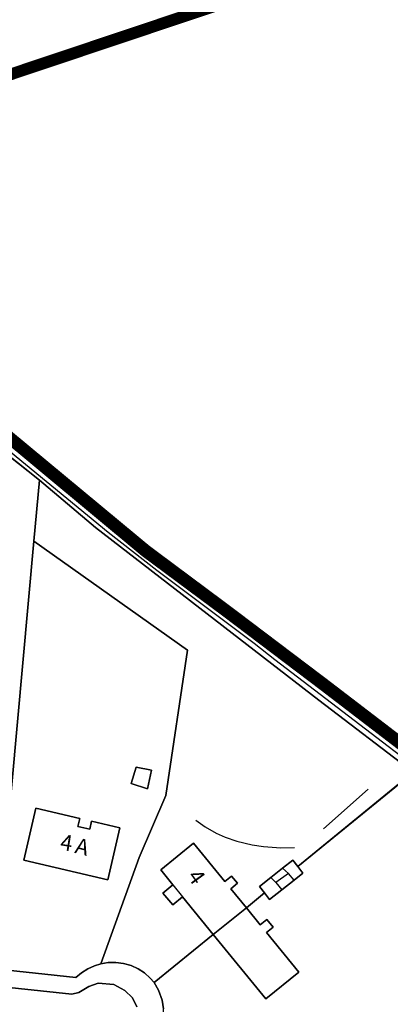
# Model space of a CAD drawing. Units: millimetres. Extents: x 708389209 to 737275418, y 711397183 to 740283392.
# Drawn here: x 722914530 to 722961679, y 725668302 to 725793579 of the extents above; entities that cross this region are included whole.
import ezdxf

# ---------------------------------------------------------------- set-up
doc = ezdxf.new("R2010")
doc.units = ezdxf.units.MM
doc.layers.add('19013-xrf_context$0$Anno', color=7, linetype='Continuous', true_color=0x5dd2c9)
for name, color, linetype in [('19013-xrf_context$0$ARTIFICIAL_POLY', 92, 'Continuous'), ('19013-xrf_context$0$BLP_POLY', 92, 'Continuous'), ('19013-xrf_context$0$BUILDING_POLY', 1, 'Continuous'), ('19013-xrf_context$0$CL_SITE BOUNDARY_DRAFT', 230, 'Continuous'), ('19013-xrf_context$0$DIVISION_LINE', 92, 'Continuous'), ('19013-xrf_context$0$SITE_POLY', 92, 'Continuous'), ('19013-xrf_context$0$VEGETATION_POLY', 92, 'Continuous'), ('19013-xrf_context$0$WATER_LINE', 92, 'Continuous'), ('19013-xrf_context$0$WATER_POLY', 92, 'Continuous'), ('19013-xrf_context$0$WAY_POLY', 2, 'Continuous'), ('CL_SLOPE TOP', 233, 'Continuous')]:
    doc.layers.add(name, color=color, linetype=linetype)
doc.styles.add('19013-xrf_context$0$Arial', font='arial.ttf')

msp = doc.modelspace()

# ---------------------------------------------------------------- linework, layer by layer
at = {"layer": '19013-xrf_context$0$ARTIFICIAL_POLY', "color": 8}
for points in [[(722917034.059, 725734982.845, 0), (722916326.059, 725727211.846, 0), (722911369.059, 725672811.849, 0), (722896285.06, 725674431.849, 0), (722903285.06, 725740317.845, 0), (722908426.059, 725741797.845, 0)], [(722964597.055, 725697822.848, 0), (722949901.056, 725685842.848, 0), (722949269.057, 725686642.848, 0), (722947950.057, 725685603.848, 0), (722946467.057, 725684433.848, 0), (722945024.057, 725683296.849, 0), (722945656.057, 725682494.849, 0), (722943382.057, 725680559.849, 0), (722941378.057, 725683013.849, 0), (722942219.057, 725683699.849, 0), (722941479.057, 725684607.848, 0), (722940637.057, 725683920.849, 0), (722936650.057, 725688806.848, 0), (722932470.058, 725685395.848, 0), (722934025.058, 725683490.849, 0), (722932755.058, 725682454.849, 0), (722933992.058, 725680940.849, 0), (722935260.057, 725681975.849, 0), (722939158.057, 725677198.849, 0), (722931646.058, 725671070.849, 0), (722931144.058, 725671643.849, 0), (722930408.058, 725672290.849, 0), (722929585.058, 725672822.849, 0), (722928694.058, 725673228.849, 0), (722927752.058, 725673499.849, 0), (722926781.058, 725673629.849, 0), (722925802.058, 725673616.849, 0), (722924834.058, 725673458.849, 0), (722929727.058, 725686974.848, 0), (722933138.058, 725694867.848, 0), (722935877.057, 725713373.846, 0), (722916326.059, 725727211.846, 0), (722917034.059, 725734982.845, 0), (722924179.058, 725728953.845, 0), (722952575.056, 725706998.847, 0)], [(722924834.058, 725673458.849, 0), (722924036.058, 725673214.849, 0), (722923182.058, 725672823.849, 0), (722922391.058, 725672316.849, 0), (722921679.058, 725671703.849, 0), (722911369.059, 725672811.849, 0), (722916326.059, 725727211.846, 0), (722935877.057, 725713373.846, 0), (722933138.058, 725694867.848, 0), (722929727.058, 725686974.848, 0)], [(722931290.058, 725698091.848, 0), (722929366.058, 725698494.848, 0), (722928724.058, 725696388.848, 0), (722930770.058, 725695726.848, 0)], [(722931290.058, 725698091.848, 0), (722930770.058, 725695726.848, 0), (722928724.058, 725696388.848, 0), (722929366.058, 725698494.848, 0)], [(722921947.058, 725690936.848, 0), (722922186.058, 725691953.848, 0), (722916592.059, 725693264.848, 0), (722915043.059, 725686651.848, 0), (722925737.058, 725684143.849, 0), (722927287.058, 725690758.848, 0), (722923685.058, 725691600.848, 0), (722923446.058, 725690584.848, 0)], [(722921947.058, 725690936.848, 0), (722923446.058, 725690584.848, 0), (722923685.058, 725691600.848, 0), (722927287.058, 725690758.848, 0), (722925737.058, 725684143.849, 0), (722915043.059, 725686651.848, 0), (722916592.059, 725693264.848, 0), (722922186.058, 725691953.848, 0)], [(722943382.057, 725680559.849, 0), (722939158.057, 725677198.849, 0), (722935260.057, 725681975.849, 0), (722933992.058, 725680940.849, 0), (722932755.058, 725682454.849, 0), (722934025.058, 725683490.849, 0), (722932470.058, 725685395.848, 0), (722936650.057, 725688806.848, 0), (722940637.057, 725683920.849, 0), (722941479.057, 725684607.848, 0), (722942219.057, 725683699.849, 0), (722941378.057, 725683013.849, 0)], [(722949901.056, 725685842.848, 0), (722950568.056, 725684996.848, 0), (722949436.057, 725684103.849, 0), (722947878.057, 725682873.849, 0), (722946323.057, 725681648.849, 0), (722945656.057, 725682494.849, 0), (722945024.057, 725683296.849, 0), (722946467.057, 725684433.848, 0), (722947950.057, 725685603.848, 0), (722949269.057, 725686642.848, 0)], [(722939158.057, 725677198.849, 0), (722943382.057, 725680559.849, 0), (722945137.057, 725678406.849, 0), (722945978.057, 725679093.849, 0), (722946767.057, 725678126.849, 0), (722945926.057, 725677439.849, 0), (722950040.056, 725672397.849, 0), (722945859.057, 725668987.85, 0)]]:
    msp.add_polyline3d(points, close=True, dxfattribs=at)
for points in [[(723017386.052, 725657245.85, 0), (722958736.056, 725663465.85, 0), (722932839.058, 725666493.85, 0), (722932829.058, 725667730.85, 0), (722932643.058, 725668815.85, 0), (722932184.058, 725670111.849, 0), (722931646.058, 725671070.849, 0), (722939158.057, 725677198.849, 0), (722945859.057, 725668987.85, 0), (722950040.056, 725672397.849, 0), (722945926.057, 725677439.849, 0), (722946767.057, 725678126.849, 0), (722945978.057, 725679093.849, 0), (722945137.057, 725678406.849, 0), (722943382.057, 725680559.849, 0), (722945656.057, 725682494.849, 0), (722946323.057, 725681648.849, 0), (722947878.057, 725682873.849, 0), (722949436.057, 725684103.849, 0), (722950568.056, 725684996.848, 0), (722949901.056, 725685842.848, 0), (722964597.055, 725697822.848, 0)], [(722929439.058, 725667987.85, 0), (722928880.058, 725669108.85, 0), (722927899.058, 725670049.849, 0), (722926518.058, 725670828.849, 0), (722924518.058, 725670988.849, 0), (722923340.058, 725670546.849, 0), (722922041.058, 725669784.849, 0), (722921181.058, 725669604.85, 0), (722855708.063, 725676527.849, 0)], [(722911369.059, 725672811.849, 0), (722921679.058, 725671703.849, 0), (722922391.058, 725672316.849, 0), (722923182.058, 725672823.849, 0), (722924036.058, 725673214.849, 0), (722924834.058, 725673458.849, 0), (722925802.058, 725673616.849, 0), (722926781.058, 725673629.849, 0), (722927752.058, 725673499.849, 0), (722928694.058, 725673228.849, 0), (722929585.058, 725672822.849, 0), (722930408.058, 725672290.849, 0), (722931144.058, 725671643.849, 0), (722931646.058, 725671070.849, 0), (722932184.058, 725670111.849, 0), (722932643.058, 725668815.85, 0), (722932829.058, 725667730.85, 0)]]:
    msp.add_polyline3d(points, dxfattribs=at)
at = {"layer": '19013-xrf_context$0$BLP_POLY', "color": 8}
for points in [[(722977571.055, 725689455.348, 0), (722952904.056, 725708342.347, 0), (722940481.057, 725717735.346, 0), (722930131.058, 725725445.346, 0), (722910869.059, 725741440.345, 0), (722901140.06, 725749095.344, 0), (722897719.06, 725751466.344, 0), (722893088.06, 725754966.344, 0), (722879784.061, 725762089.343, 0), (722867693.062, 725767826.343, 0), (722865492.062, 725775049.342, 0), (722864979.062, 725776808.342, 0), (722862721.062, 725783944.342, 0), (722859706.063, 725793408.341, 0), (722856166.063, 725804974.34, 0), (722868014.062, 725826738.339, 0), (722877403.061, 725844271.337, 0), (722874600.062, 725854117.337, 0), (722867663.062, 725877698.335, 0)], [(723017386.052, 725657246.35, 0), (722958736.056, 725663466.35, 0), (722932839.058, 725666494.35, 0), (722932829.058, 725667731.35, 0), (722932643.058, 725668816.35, 0), (722932184.058, 725670112.349, 0), (722931646.058, 725671071.349, 0), (722931144.058, 725671644.349, 0), (722930408.058, 725672291.349, 0), (722929585.058, 725672823.349, 0), (722928694.058, 725673229.349, 0), (722927752.058, 725673500.349, 0), (722926781.058, 725673630.349, 0), (722925802.058, 725673617.349, 0), (722924834.058, 725673459.349, 0), (722929727.058, 725686975.348, 0), (722933138.058, 725694868.348, 0), (722935877.057, 725713374.346, 0), (722916326.059, 725727212.346, 0), (722917034.059, 725734983.345, 0), (722924179.058, 725728954.345, 0), (722952575.056, 725706999.347, 0), (722964597.055, 725697823.348, 0)]]:
    msp.add_polyline3d(points, dxfattribs=at)
for points in [[(722917034.059, 725734983.345, 0), (722916326.059, 725727212.346, 0), (722911369.059, 725672812.349, 0), (722896285.06, 725674432.349, 0), (722903285.06, 725740318.345, 0), (722908426.059, 725741798.345, 0)], [(722924834.058, 725673459.349, 0), (722924036.058, 725673215.349, 0), (722923182.058, 725672824.349, 0), (722922391.058, 725672317.349, 0), (722921679.058, 725671704.349, 0), (722911369.059, 725672812.349, 0), (722916326.059, 725727212.346, 0), (722935877.057, 725713374.346, 0), (722933138.058, 725694868.348, 0), (722929727.058, 725686975.348, 0)]]:
    msp.add_polyline3d(points, close=True, dxfattribs=at)
at = {"layer": '19013-xrf_context$0$BUILDING_POLY', "color": 8}
for points in [[(722921947.058, 725690937.348, 0), (722923446.058, 725690585.348, 0), (722923685.058, 725691601.348, 0), (722927287.058, 725690759.348, 0), (722925737.058, 725684144.349, 0), (722915043.059, 725686652.348, 0), (722916592.059, 725693265.348, 0), (722922186.058, 725691954.348, 0)], [(722943382.057, 725680560.349, 0), (722939158.057, 725677199.349, 0), (722935260.057, 725681976.349, 0), (722933992.058, 725680941.349, 0), (722932755.058, 725682455.349, 0), (722934025.058, 725683491.349, 0), (722932470.058, 725685396.348, 0), (722936650.057, 725688807.348, 0), (722940637.057, 725683921.349, 0), (722941479.057, 725684608.348, 0), (722942219.057, 725683700.349, 0), (722941378.057, 725683014.349, 0)], [(722947878.057, 725682874.349, 0), (722946323.057, 725681649.349, 0), (722945656.057, 725682495.349, 0), (722945024.057, 725683297.349, 0), (722946467.057, 725684434.348, 0), (722947950.057, 725685604.348, 0), (722949269.057, 725686643.348, 0), (722949901.056, 725685843.348, 0), (722950568.056, 725684997.348, 0), (722949436.057, 725684104.349, 0)], [(722939158.057, 725677199.349, 0), (722943382.057, 725680560.349, 0), (722945137.057, 725678407.349, 0), (722945978.057, 725679094.349, 0), (722946767.057, 725678127.349, 0), (722945926.057, 725677440.349, 0), (722950040.056, 725672398.349, 0), (722945859.057, 725668988.35, 0)]]:
    msp.add_polyline3d(points, close=True, dxfattribs=at)
at = {"layer": '19013-xrf_context$0$CL_SITE BOUNDARY_DRAFT', "ltscale": 0.25, "const_width": 1500}
msp.add_lwpolyline([(722977977.524, 725690088.225), (722953358.197, 725708938.723), (722940930.752, 725718334.706), (722930594.978, 725726034.481), (722911340.594, 725742023.156), (722901585.967, 725749698.32), (722898158.964, 725752073.481), (722893493.618, 725755599.438), (722880125.912, 725762756.547), (722867397.503, 725768795.988), (722865491.463, 725775049.168), (722865492.064, 725775049.343), (722862720.886, 725783944.398), (722859705.461, 725793408.161), (722856165.682, 725804973.451), (722858773.908, 725809764.591), (722867116.632, 725804872.881), (722889001.114, 725812204.719), (722899166.574, 725781862.283), (723039500.341, 725828877.536)], dxfattribs=at)
at = {"layer": '19013-xrf_context$0$DIVISION_LINE', "color": 8}
for p, q in [((722908425.993, 725741798.048), (722917033.991, 725734983.049)), ((722917033.991, 725734983.049), (722916325.991, 725727212.05)), ((722916325.991, 725727212.05), (722911368.992, 725672811.959)), ((722949900.986, 725685842.957), (722964596.984, 725697822.955)), ((722958873.984, 725695671.955), (722953178.985, 725690639.956)), ((722948737.986, 725684947.957), (722947122.986, 725683797.957)), ((722948737.986, 725684947.957), (722947949.986, 725685603.957)), ((722949435.986, 725684103.957), (722948737.986, 725684947.957)), ((722946466.986, 725684433.957), (722947122.986, 725683797.957)), ((722947122.986, 725683797.957), (722947877.986, 725682873.957)), ((722934024.989, 725683490.957), (722935259.988, 725681975.957)), ((722945655.987, 725682494.957), (722943381.987, 725680559.958)), ((722943381.987, 725680559.958), (722939157.988, 725677198.958)), ((722939157.988, 725677198.958), (722931645.989, 725671070.959))]:
    msp.add_line(p, q, dxfattribs=at)
for points in [[(722917033.991, 725734983.049), (722924178.99, 725728954.05), (722952574.985, 725706998.953), (722964596.984, 725697822.955)], [(722924833.99, 725673458.959), (722929726.989, 725686974.957), (722933137.989, 725694867.955), (722935876.988, 725713373.952), (722916325.991, 725727212.05)], [(722936925.988, 725691719.956), (722938141.988, 725690874.956), (722939527.988, 725690094.956), (722940673.987, 725689578.956), (722942165.987, 725689076.956), (722944096.987, 725688609.956), (722945566.987, 725688378.956), (722947737.986, 725688210.956), (722949497.986, 725688248.956)], [(722931645.989, 725671070.959), (722931143.989, 725671643.959), (722930407.989, 725672290.959), (722929584.989, 725672822.959), (722928693.989, 725673228.959), (722927751.99, 725673499.959), (722926780.99, 725673629.959), (722925801.99, 725673616.959), (722924833.99, 725673458.959)], [(722924833.99, 725673458.959), (722924035.99, 725673214.959), (722923181.99, 725672823.959), (722922390.99, 725672316.959), (722921678.991, 725671703.959), (722911368.992, 725672811.959)], [(722932838.989, 725666493.96), (722932828.989, 725667730.96), (722932642.989, 725668815.96), (722932183.989, 725670111.959), (722931645.989, 725671070.959)]]:
    msp.add_lwpolyline(points, dxfattribs=at)
msp.add_lwpolyline([(722929365.989, 725698494.955), (722928723.989, 725696388.955), (722930769.989, 725695726.955), (722931289.989, 725698091.955)], close=True, dxfattribs=at)
at = {"layer": '19013-xrf_context$0$SITE_POLY', "color": 8}
msp.add_polyline3d([(722977570.555, 725689454.848, 0), (722952903.556, 725708341.847, 0), (722940480.557, 725717734.846, 0), (722930130.558, 725725444.846, 0), (722910868.559, 725741439.845, 0), (722901139.56, 725749094.844, 0), (722897718.56, 725751465.844, 0), (722893087.56, 725754965.844, 0), (722879783.561, 725762088.843, 0), (722867692.562, 725767825.843, 0), (722865491.562, 725775048.842, 0), (722864978.562, 725776807.842, 0), (722862720.562, 725783943.842, 0), (722859705.563, 725793407.841, 0), (722856165.563, 725804973.84, 0), (722868013.562, 725826737.839, 0), (722877402.561, 725844270.837, 0), (722874599.562, 725854116.837, 0), (722867662.562, 725877697.835, 0)], dxfattribs=at)
at = {"layer": '19013-xrf_context$0$VEGETATION_POLY', "color": 8}
msp.add_polyline3d([(722977571.055, 725689455.348, 0), (722952904.056, 725708342.347, 0), (722940481.057, 725717735.346, 0), (722930131.058, 725725445.346, 0), (722910869.059, 725741440.345, 0), (722901140.06, 725749095.344, 0), (722897719.06, 725751466.344, 0), (722893088.06, 725754966.344, 0), (722879784.061, 725762089.343, 0), (722867693.062, 725767826.343, 0), (722865492.062, 725775049.342, 0), (722864979.062, 725776808.342, 0), (722862721.062, 725783944.342, 0), (722859706.063, 725793408.341, 0), (722856166.063, 725804974.34, 0), (722868014.062, 725826738.339, 0), (722877403.061, 725844271.337, 0), (722874600.062, 725854117.337, 0), (722867663.062, 725877698.335, 0)], dxfattribs=at)
at = {"layer": '19013-xrf_context$0$WATER_LINE', "color": 8}
msp.add_polyline3d([(722867885.562, 725767312.843, 0), (722876571.562, 725763247.843, 0), (722882069.561, 725760355.843, 0), (722892024.06, 725754836.844, 0), (722900237.06, 725748887.844, 0), (722907332.059, 725743511.844, 0), (722925793.058, 725728353.845, 0), (722931987.058, 725723550.846, 0), (722944376.057, 725714245.846, 0), (722946995.057, 725712171.847, 0), (722976698.055, 725689454.848, 0)], dxfattribs=at)
at = {"layer": '19013-xrf_context$0$WATER_POLY', "color": 8}
msp.add_polyline3d([(722964597.055, 725697822.848, 0), (722952575.056, 725706998.847, 0), (722924179.058, 725728953.845, 0), (722917034.059, 725734982.845, 0), (722908426.059, 725741797.845, 0), (722895377.06, 725751785.844, 0), (722892196.06, 725754057.844, 0), (722886288.061, 725757245.843, 0), (722880518.061, 725760496.843, 0), (722876614.062, 725762867.843, 0), (722875552.062, 725763413.843, 0), (722868061.062, 725766848.843, 0), (722867886.062, 725767312.843, 0), (722867693.062, 725767825.843, 0), (722879784.061, 725762088.843, 0), (722893088.06, 725754965.844, 0), (722897719.06, 725751465.844, 0), (722901140.06, 725749094.844, 0), (722910869.059, 725741439.845, 0), (722930131.058, 725725444.846, 0), (722940481.057, 725717734.846, 0), (722952904.056, 725708341.847, 0), (722977571.055, 725689454.848, 0)], dxfattribs=at)
at = {"layer": '19013-xrf_context$0$WAY_POLY', "color": 8}
msp.add_polyline3d([(722906888.059, 725666514.35, 0), (722867419.062, 725670775.349, 0), (722862520.062, 725671192.349, 0), (722859021.063, 725671350.349, 0), (722857613.063, 725671189.349, 0), (722856742.063, 725671089.349, 0), (722855243.063, 725670389.349, 0), (722854405.063, 725669567.35, 0), (722853985.063, 725668425.35, 0), (722852437.063, 725673778.349, 0), (722851339.063, 725677574.349, 0), (722851999.063, 725677193.349, 0), (722853279.063, 725676813.349, 0), (722854898.063, 725676614.349, 0), (722855708.063, 725676528.349, 0), (722921181.058, 725669605.35, 0), (722922041.058, 725669785.349, 0), (722923340.058, 725670547.349, 0), (722924518.058, 725670989.349, 0), (722926518.058, 725670829.349, 0), (722927899.058, 725670050.349, 0), (722928880.058, 725669109.35, 0), (722929439.058, 725667988.35, 0)], dxfattribs=at)
at = {"layer": 'CL_SLOPE TOP'}
msp.add_circle((722832313.64, 725840287.514), 14443104.561, dxfattribs=at)

# ---------------------------------------------------------------- texts
at = {"layer": '19013-xrf_context$0$Anno', "color": 8, "style": '19013-xrf_context$0$Arial'}
for s, rotation, p in [('4 ', 351.01992721, (722919583.891, 725687988.256)), ('A ', 345.74141705, (722921437.891, 725687590.457)), ('4 ', 306.00589099, (722935774.088, 725684556.957))]:
    msp.add_text(s, height=2005.75, rotation=rotation, dxfattribs=at).set_placement(p)

doc.saveas('drawing.dxf')
